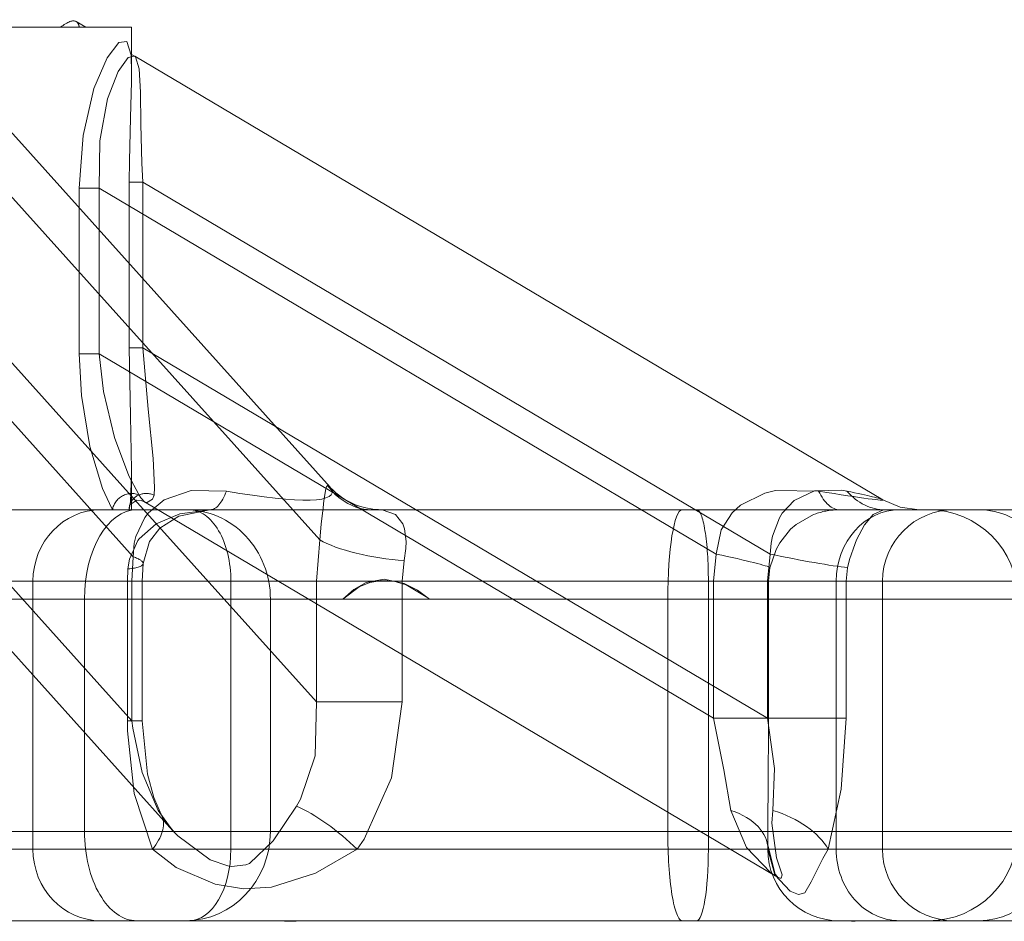
# Model space of a CAD drawing. Units: millimetres. Extents: x -210 to 210, y -148 to 148.
# Drawn here: x -164 to -161, y 80 to 83 of the extents above; entities that cross this region are included whole.
import ezdxf

# ---------------------------------------------------------------- set-up
doc = ezdxf.new("R2010")
doc.units = ezdxf.units.MM
doc.linetypes.add('Liniakreskowa', pattern=[5.8, 4, -1.8])
doc.layers.add('Wymiary', color=7, linetype='Continuous', lineweight=0)

msp = doc.modelspace()

# ---------------------------------------------------------------- linework, layer by layer
at = {"layer": 'Wymiary', "color": 7, "linetype": 'Liniakreskowa', "lineweight": 9}
for p, q in [((-167.04656, 82.77844), (-163.92156, 82.77844)), ((-164.08161, 82.77844), (-164.1153, 82.79842)), ((-163.92156, 82.67994), (-163.92156, 82.77844)), ((-163.92156, 82.61573), (-163.92156, 82.67994)), ((-161.29525, 81.12591), (-163.91095, 82.67722)), ((-163.22743, 81.16975), (-164.48914, 82.57494)), ((-163.93009, 82.23657), (-163.93009, 81.65733)), ((-163.88223, 82.23657), (-163.93009, 82.23657)), ((-163.88223, 82.23657), (-161.689, 80.93581)), ((-163.88223, 81.65733), (-163.88223, 82.23657)), ((-164.36799, 82.21546), (-163.2639, 80.9858)), ((-164.10484, 81.63622), (-164.10484, 82.21546)), ((-164.03537, 82.21546), (-164.10484, 82.21546)), ((-164.03537, 82.21546), (-161.87773, 80.93581)), ((-164.03537, 82.21546), (-164.03537, 81.63622)), ((-164.82833, 81.94242), (-163.91641, 80.92679)), ((-164.36799, 81.63622), (-163.92156, 81.13902)), ((-164.10484, 81.63622), (-164.03537, 81.63622)), ((-164.03537, 81.63622), (-161.88694, 80.36204)), ((-163.88223, 81.65733), (-163.93009, 81.65733)), ((-163.88223, 81.65733), (-161.69821, 80.36204)), ((-163.92156, 81.09094), (-163.92156, 81.21978)), ((-163.92156, 81.13902), (-163.27524, 80.4192)), ((-163.87668, 81.11849), (-161.67101, 79.81035)), ((-164.84437, 81.09094), (-163.90368, 81.09094)), ((-163.90368, 81.09094), (-160.73368, 81.09094)), ((-164.50324, 81.00112), (-163.92054, 80.35216)), ((-164.50303, 80.84094), (-163.57461, 80.84094)), ((-164.26659, 80.84094), (-164.50303, 80.84094)), ((-164.26659, 80.84094), (-164.26659, 80.513)), ((-163.936, 80.84094), (-164.26659, 80.84094)), ((-163.936, 80.84094), (-163.92054, 80.84094)), ((-163.936, 80.35216), (-163.936, 80.84094)), ((-163.88433, 80.84094), (-163.92054, 80.84094)), ((-163.92054, 80.84094), (-163.88433, 80.84094)), ((-163.92054, 80.84094), (-163.92054, 80.35216)), ((-163.88433, 80.35216), (-163.88433, 80.84094)), ((-163.57461, 80.84094), (-161.29618, 80.84094)), ((-163.57461, 80.84094), (-163.57461, 79.90344)), ((-163.27524, 80.76178), (-163.27524, 80.84094)), ((-163.27524, 80.84094), (-162.97607, 80.84094)), ((-162.97607, 80.84094), (-162.97607, 80.58435)), ((-161.90489, 80.84094), (-162.97607, 80.84094)), ((-161.69447, 80.84094), (-161.90489, 80.84094)), ((-161.90489, 80.84094), (-161.90489, 79.94906)), ((-161.69447, 80.84094), (-161.88694, 80.84094)), ((-161.88694, 80.36204), (-161.88694, 80.84094)), ((-161.69821, 80.84094), (-161.45805, 80.84094)), ((-161.69821, 80.84094), (-161.69821, 80.36204)), ((-161.45805, 80.84094), (-161.69447, 80.84094)), ((-161.69447, 80.84094), (-161.69447, 80.36204)), ((-161.45805, 80.84094), (-161.69447, 80.84094)), ((-161.29618, 80.84094), (-161.45805, 80.84094)), ((-161.45805, 80.84094), (-161.45805, 79.90344)), ((-161.45805, 80.84094), (-161.42326, 80.84094)), ((-161.42326, 80.84094), (-161.45805, 80.84094)), ((-161.42326, 80.84094), (-161.29618, 80.84094)), ((-161.42326, 80.36204), (-161.42326, 80.84094)), ((-161.29618, 80.84094), (-161.42326, 80.84094)), ((-161.29618, 79.90344), (-161.29618, 80.84094)), ((-161.29618, 80.84094), (-160.82433, 80.84094)), ((-160.82433, 80.84094), (-161.29618, 80.84094)), ((-164.54587, 80.82403), (-163.77716, 79.9679)), ((-164.08649, 80.77844), (-164.75269, 80.77844)), ((-164.75269, 80.77844), (-164.08649, 80.77844)), ((-160.42118, 80.77844), (-164.08649, 80.77844)), ((-164.08649, 79.96594), (-164.08649, 80.77844)), ((-164.08649, 80.77844), (-163.43634, 80.77844)), ((-163.43634, 80.77844), (-163.18361, 80.77844)), ((-163.43634, 79.96594), (-163.43634, 80.77844)), ((-162.88065, 80.77844), (-162.0471, 80.77844)), ((-162.0471, 80.77844), (-160.79956, 80.77844)), ((-162.0471, 80.0334), (-162.0471, 80.77844)), ((-163.27524, 80.4192), (-163.27524, 80.76178)), ((-162.97607, 80.58435), (-162.97607, 80.4192)), ((-164.26659, 80.513), (-164.26659, 79.90344)), ((-162.97607, 80.4192), (-163.27524, 80.4192)), ((-161.69447, 80.36204), (-161.88694, 80.36204)), ((-161.69821, 80.36204), (-161.42326, 80.36204)), ((-163.936, 80.35216), (-163.92054, 80.35216)), ((-163.88442, 80.35216), (-163.92054, 80.35216)), ((-163.92054, 80.35216), (-163.88442, 80.35216)), ((-162.0471, 79.96594), (-162.0471, 80.0334)), ((-165.7039, 79.96594), (-164.08649, 79.96594)), ((-164.08649, 79.96594), (-165.7039, 79.96594)), ((-164.08649, 79.96594), (-160.42118, 79.96594)), ((-163.75031, 79.96594), (-164.08649, 79.96594)), ((-163.43634, 79.96594), (-163.75031, 79.96594)), ((-162.0471, 79.96594), (-163.43634, 79.96594)), ((-161.69639, 79.96594), (-162.0471, 79.96594)), ((-161.90489, 79.94906), (-161.90489, 79.90344)), ((-160.82233, 79.96594), (-161.69639, 79.96594)), ((-163.57461, 79.90344), (-164.72765, 79.90344)), ((-164.72765, 79.90344), (-164.26659, 79.90344)), ((-164.26659, 79.90344), (-163.84847, 79.90344)), ((-161.29618, 79.90344), (-163.57461, 79.90344)), ((-163.13293, 79.90344), (-161.90489, 79.90344)), ((-161.90489, 79.90344), (-161.69718, 79.90344)), ((-161.69718, 79.90344), (-161.45805, 79.90344)), ((-161.69718, 79.90344), (-161.48609, 79.90344)), ((-161.45805, 79.90344), (-161.48609, 79.90344)), ((-161.48609, 79.90344), (-161.29618, 79.90344)), ((-161.45805, 79.90344), (-161.29618, 79.90344)), ((-161.29618, 79.90344), (-161.45805, 79.90344)), ((-160.82433, 79.90344), (-161.29618, 79.90344)), ((-161.29618, 79.90344), (-160.82433, 79.90344)), ((-163.90368, 79.65344), (-165.92544, 79.65344)), ((-160.73368, 79.65344), (-163.90368, 79.65344))]:
    msp.add_line(p, q, dxfattribs=at)
for points in [[(-164.10484, 82.21546), (-164.09149, 82.40028), (-164.05339, 82.56394), (-164.00754, 82.67166), (-163.9667, 82.72573), (-163.93784, 82.72838), (-163.92379, 82.68081), (-163.92156, 82.61963)], [(-163.91161, 82.67762), (-163.93374, 82.6723), (-163.96843, 82.62406), (-164.00565, 82.52802), (-164.03286, 82.38162), (-164.03537, 82.21546)], [(-163.92266, 82.68019), (-163.92268, 82.67571)], [(-163.92268, 82.67571), (-163.92217, 82.66159), (-163.92156, 82.62179)], [(-163.92174, 82.68328), (-163.92266, 82.68019)], [(-163.9117, 82.67767), (-163.92174, 82.68328)], [(-163.88223, 82.23657), (-163.88579, 82.30372), (-163.88955, 82.43908), (-163.89068, 82.55164), (-163.89493, 82.63327), (-163.90839, 82.67503), (-163.91161, 82.67762)], [(-163.92156, 82.61963), (-163.92195, 82.58858), (-163.92595, 82.46221), (-163.92961, 82.31117), (-163.93009, 82.23657)], [(-163.98826, 81.09094), (-163.99106, 81.0956), (-164.02351, 81.16553), (-164.0676, 81.31248), (-164.09727, 81.49104), (-164.10484, 81.63622)], [(-164.03537, 81.63622), (-164.02008, 81.50512), (-163.98186, 81.34329), (-163.932, 81.20971), (-163.89781, 81.1461), (-163.89496, 81.14186)], [(-163.93009, 81.65733), (-163.92611, 81.41983), (-163.92161, 81.23075), (-163.92156, 81.21834)], [(-163.84323, 81.14242), (-163.8415, 81.16846), (-163.84663, 81.27031), (-163.86407, 81.44245), (-163.88223, 81.65733)], [(-163.92156, 81.21834), (-163.92545, 81.11934), (-163.92992, 81.09094)], [(-163.59026, 81.15649), (-163.71324, 81.15864), (-163.80777, 81.12595), (-163.86303, 81.08032), (-163.87569, 81.06408), (-163.90698, 80.99735), (-163.9123, 80.97388), (-163.91641, 80.92679)], [(-163.2639, 80.9858), (-163.25859, 81.04007), (-163.25211, 81.09809), (-163.249, 81.12282), (-163.2421, 81.16394), (-163.23968, 81.17137), (-163.23668, 81.17553)], [(-163.20835, 81.14364), (-163.2367, 81.17551)], [(-163.23668, 81.17553), (-163.22952, 81.17206)], [(-163.22952, 81.17206), (-163.22642, 81.16802)], [(-161.87773, 80.93581), (-161.85973, 81.02101), (-161.8223, 81.07961), (-161.79315, 81.10647), (-161.70786, 81.14893), (-161.6698, 81.15774), (-161.51934, 81.15627)], [(-161.42082, 81.15627), (-161.43786, 81.15947), (-161.53435, 81.15756), (-161.60546, 81.12377), (-161.64689, 81.07895), (-161.65674, 81.06276), (-161.68109, 80.99843), (-161.68568, 80.97431), (-161.689, 80.93581)], [(-163.9277, 81.10857), (-163.90402, 81.12429), (-163.88808, 81.12343), (-163.87009, 81.11573)], [(-163.89496, 81.14186), (-163.88901, 81.13311)], [(-163.88901, 81.13311), (-163.87526, 81.11764)], [(-163.87526, 81.11764), (-163.87036, 81.11578), (-163.87009, 81.11573)], [(-163.87009, 81.11573), (-163.84822, 81.12825), (-163.84323, 81.14242)], [(-163.12704, 81.09701), (-163.13739, 81.10011), (-163.16571, 81.11249), (-163.19242, 81.13), (-163.20835, 81.14364)], [(-161.16772, 81.09094), (-161.23385, 81.09984), (-161.29525, 81.12591)], [(-163.93463, 80.88386), (-163.92934, 80.91867), (-163.89947, 80.98363), (-163.89562, 80.98884), (-163.83608, 81.04201), (-163.7536, 81.07711), (-163.647, 81.09094)], [(-163.88134, 80.90344), (-163.85864, 80.9798), (-163.82279, 81.02628), (-163.75631, 81.06909), (-163.63665, 81.09284)], [(-163.04601, 81.09094), (-163.08421, 81.09077), (-163.10952, 81.09327), (-163.12704, 81.09701)], [(-163.04601, 81.09094), (-162.99903, 81.07452), (-162.97357, 81.04176), (-162.96703, 81.02373), (-162.96145, 80.97974), (-162.96251, 80.95498), (-162.9688, 80.91337)], [(-161.41814, 80.88837), (-161.41105, 80.91687), (-161.39185, 80.97308), (-161.3865, 80.98569), (-161.35845, 81.03815), (-161.32817, 81.07401), (-161.29314, 81.09061), (-161.28717, 81.09094)], [(-161.52931, 81.07712), (-161.53709, 81.07426), (-161.5984, 81.03935), (-161.61761, 81.02252), (-161.65545, 80.97543), (-161.66816, 80.95251), (-161.68981, 80.88837)], [(-163.27524, 80.84094), (-163.2639, 80.9858)], [(-163.91641, 80.92679), (-163.92054, 80.84094)], [(-162.9688, 80.91337), (-162.97607, 80.84094)], [(-161.88694, 80.84094), (-161.87773, 80.93581)], [(-161.689, 80.93581), (-161.69821, 80.84094)], [(-163.936, 80.84094), (-163.93463, 80.88386)], [(-163.88433, 80.84094), (-163.88136, 80.90271)], [(-161.68981, 80.88837), (-161.69447, 80.84094)], [(-161.42326, 80.84094), (-161.41814, 80.88837)], [(-162.88065, 80.77844), (-162.92259, 80.80927), (-162.9688, 80.83298), (-163.0385, 80.84827), (-163.10168, 80.83664), (-163.14411, 80.8126), (-163.18361, 80.77844)], [(-163.18361, 80.77844), (-163.12589, 80.82161), (-163.08843, 80.83669), (-163.04709, 80.84349), (-163.00506, 80.84081), (-162.96126, 80.82826), (-162.88583, 80.78277), (-162.88065, 80.77844)], [(-163.34504, 80.05423), (-163.33072, 80.07884), (-163.27936, 80.22974), (-163.27524, 80.4192)], [(-162.97607, 80.4192), (-163.01265, 80.15311), (-163.10883, 79.93858), (-163.13293, 79.90344)], [(-161.82625, 80.03938), (-161.8507, 80.18169), (-161.88694, 80.36204)], [(-161.69821, 80.36204), (-161.67345, 80.18573), (-161.67935, 80.03938)], [(-161.69447, 80.36204), (-161.69606, 80.10796), (-161.69692, 80.02254)], [(-161.48609, 79.90344), (-161.44023, 80.11371), (-161.42326, 80.36204)], [(-163.84847, 79.90344), (-163.91224, 80.09816), (-163.9356, 80.31755), (-163.936, 80.35216)], [(-163.92054, 80.35216), (-163.91737, 80.32739), (-163.88473, 80.17254), (-163.82914, 80.03881)], [(-163.81348, 80.01507), (-163.84423, 80.08433), (-163.86661, 80.16566), (-163.88438, 80.35216)], [(-163.77726, 79.96802), (-163.76061, 79.95046), (-163.64664, 79.86655), (-163.58567, 79.84502), (-163.57238, 79.84312), (-163.52174, 79.84891), (-163.50974, 79.85401), (-163.42644, 79.93255), (-163.34504, 80.05423)], [(-163.82914, 80.03881), (-163.77726, 79.96802)], [(-163.77256, 79.96287), (-163.81348, 80.01507)], [(-161.66923, 79.8093), (-161.67986, 79.81626), (-161.68827, 79.82246), (-161.77108, 79.91022), (-161.82625, 80.03938)], [(-161.69692, 80.02254), (-161.69718, 79.90344)], [(-161.67935, 80.03938), (-161.68309, 79.99506), (-161.66638, 79.87328), (-161.64743, 79.81352), (-161.65054, 79.80229), (-161.65489, 79.80263), (-161.66923, 79.8093)], [(-161.66302, 79.80632), (-161.66301, 79.80651), (-161.67111, 79.81692), (-161.70103, 79.93192)], [(-163.13293, 79.90344), (-163.2786, 79.82017), (-163.43217, 79.77104), (-163.53063, 79.7656), (-163.62959, 79.78189), (-163.76625, 79.83969), (-163.84847, 79.90344)], [(-161.69718, 79.90344), (-161.6726, 79.81348), (-161.61944, 79.75697), (-161.5897, 79.74483), (-161.56805, 79.75146), (-161.54571, 79.78919), (-161.50461, 79.87172), (-161.48609, 79.90344)], [(-161.66909, 79.80921), (-161.66302, 79.80632)], [(-161.38905, 79.65344), (-161.4038, 79.65346), (-161.40616, 79.65344)]]:
    msp.add_lwpolyline(points, dxfattribs=at)
for centre, radius, start, end in [((-161.44733, 80.84094), 0.25, 90, 109.20067), ((-161.04618, 80.84094), 0.25, 90, 180), ((-161.13483, 80.77844), 0.3125, 0, 90), ((-161.13483, 79.96594), 0.3125, 270, 0), ((-161.44733, 79.90344), 0.25, 180, 270), ((-161.04618, 79.90344), 0.25, 180, 270)]:
    msp.add_arc(centre, radius, start, end, dxfattribs=at)
for centre, major_axis, ratio, start_param, end_param in [((-164.32573, 82.44363), (-0.21042, -0.35479), 0.1981209, 3.1415927, 3.6147736), ((-164.32573, 82.44363), (-0.21042, -0.35479), 0.1981209, 2.9023415, 3.1415927), ((-163.92842, 81.09094), (-0.05264, -0.03369), 0.8724823, 3.6145963, 5.6502343), ((-163.86776, 81.09094), (-0.06088, 0.01414), 0.9088101, 4.5152932, 6.2167564), ((-163.647, 81.34094), (0, 0.25), 0.3362339, 3.1415927, 3.8825803), ((-163.93552, 81.34094), (0.71462, -0.19221), 0.1394584, 5.2537233, 6.4505558), ((-163.04601, 81.34094), (0, 0.25), 0.9991636, 2.3345917, 3.1415927), ((-161.44541, 81.34094), (0, 0.25), 0.4387283, 2.4018814, 3.1415927), ((-162.46646, 81.34094), (1.17198, -0.21585), 0.0143869, 5.6560135, 6.3221929), ((-162.46646, 81.34094), (1.17198, -0.21585), 0.0143869, 0.0390075, 0.4712571), ((-161.28717, 81.34094), (0, -0.25), 0.7930572, 5.5434741, 6.2831853), ((-164.02938, 80.84094), (0, -0.25), 0.9488619, 3.1415927, 4.712389), ((-163.90368, 80.77844), (0, -0.3125), 0.584999, 3.1415927, 4.712389), ((-163.86776, 81.09094), (-0.06088, 0.01414), 0.9088101, 6.2167564, 6.5334589), ((-163.73286, 80.77844), (0, -0.3125), 0.9488619, 1.5707963, 3.1415927), ((-163.72086, 80.84094), (0, -0.25), 0.584999, 1.5707963, 3.1415927), ((-161.99631, 80.77844), (0, -0.3125), 0.1625262, 3.1415927, 4.712389), ((-161.94553, 80.84094), (0, -0.25), 0.1625262, 1.5707963, 3.1415927), ((-161.2362, 80.84094), (0, 0.25), 0.8873952, 0, 1.5707963), ((-160.95889, 80.77844), (0, -0.3125), 0.8873952, 1.5707963, 3.1415927), ((-163.05012, 80.9858), (0.24686, -0.03951), 0.2522851, 3.7069583, 5.0881474), ((-164.13019, 80.92679), (-0.24883, 0.02414), 0.157289, 3.1476581, 3.6942249), ((-161.93493, 80.93581), (-0.24533, 0.04808), 0.0451479, 3.193681, 4.4859591), ((-161.63181, 80.93581), (-0.24533, 0.04808), 0.0451479, 1.3443664, 2.6366445), ((-164.13019, 80.92679), (-0.24883, 0.02414), 0.157289, 2.4900748, 3.1476581), ((-163.23677, 79.90344), (-0.19367, 0.15809), 0.2774179, 4.3847804, 5.5117776), ((-164.0365, 79.90344), (0.21913, 0.12034), 0.4814546, 5.4321917, 6.2164017), ((-164.0365, 79.90344), (0.21913, 0.12034), 0.4814546, 6.2409282, 6.4403989), ((-164.0365, 79.90344), (0.21913, 0.12034), 0.4814546, 6.2164017, 6.2409282), ((-161.94716, 79.90344), (0.24999, 0.00235), 0.6180386, 6.2679664, 7.3433112), ((-161.71124, 79.90344), (-0.23657, 0.08085), 0.5566411, 3.692213, 4.7675578), ((-163.90368, 79.96594), (0, 0.3125), 0.584999, 1.5707963, 3.1415927), ((-163.73286, 79.96594), (0, 0.3125), 0.9488619, 3.1415927, 4.712389), ((-161.99631, 79.96594), (0, 0.3125), 0.1625262, 1.5707963, 3.1415927), ((-160.95889, 79.96594), (0, -0.3125), 0.8873952, 0, 1.5707963), ((-164.02938, 79.90344), (0, -0.25), 0.9488619, 4.712389, 6.2831853), ((-163.72086, 79.90344), (0, -0.25), 0.584999, 0, 1.5707963), ((-161.94553, 79.90344), (0, 0.25), 0.1625262, 3.1415927, 4.712389), ((-161.2362, 79.90344), (0, 0.25), 0.8873952, 1.5707963, 3.1415927), ((-163.25986, 80.0092), (-0.30693, -0.27559), 0.7405738, 0.5989155, 0.7804418), ((-161.19765, 80.0092), (-0.21042, -0.35479), 0.1981209, 0.0261932, 0.2077366)]:
    msp.add_ellipse(centre, major_axis=major_axis, ratio=ratio, start_param=start_param, end_param=end_param, dxfattribs=at)

doc.saveas('drawing.dxf')
